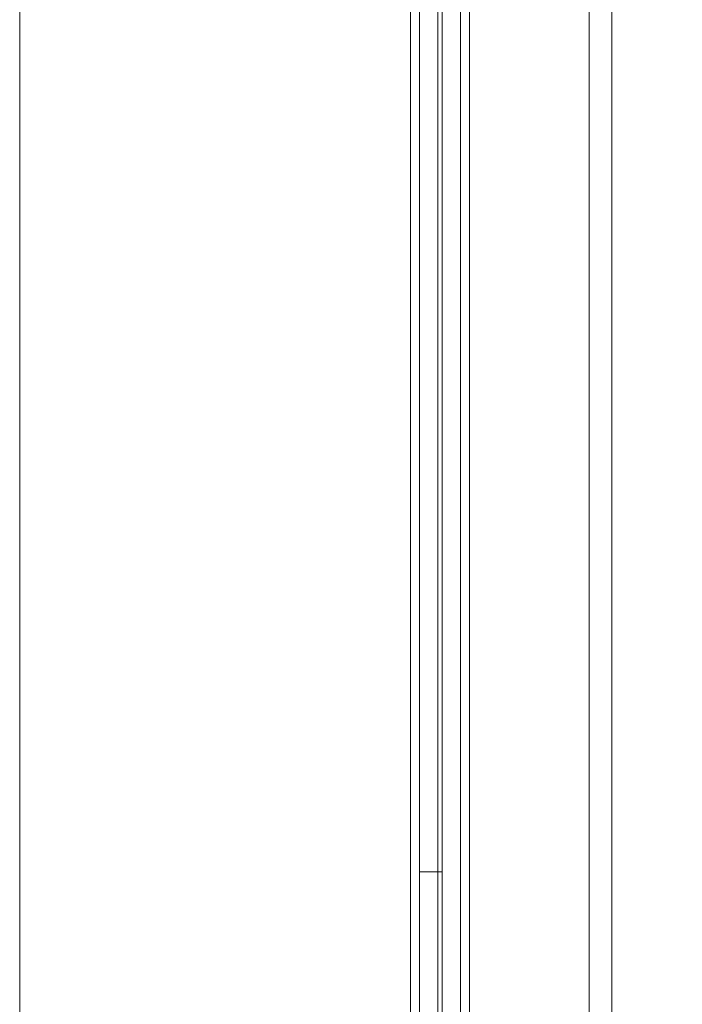
# Model space of a CAD drawing. Units: millimetres. Extents: x 63 to 6204, y 73 to 3057.
# Drawn here: x 1486 to 1530, y 842 to 907 of the extents above; entities that cross this region are included whole.
import ezdxf

# ---------------------------------------------------------------- set-up
doc = ezdxf.new("R2010")
doc.units = ezdxf.units.MM
doc.header["$LTSCALE"] = 2
doc.header["$PDSIZE"] = -1
doc.layers.add('Dimensions', color=7, linetype='Continuous')
doc.styles.get("Standard").update_dxf_attribs({"font": 'romans.shx', "width": 0.8})
doc.dimstyles.new('SLDDIMSTYLE2', dxfattribs={"dimscale": 10, "dimtxt": 2.5, "dimasz": 3.302, "dimexe": 1, "dimexo": 1, "dimgap": 0.926042, "dimtad": 1, "dimdec": 0, "dimrnd": 1e-09, "dimzin": 12, "dimdsep": 46, "dimtxsty": 'Standard', "dimcen": 2, "dimadec": 0, "dimazin": 3, "dimtfac": 1, "dimtdec": 0, "dimtmove": 0, "dimatfit": 0, "dimfxl": 1, "dimfrac": 2, "dimtolj": 1, "dimtzin": 12, "dimarcsym": 0})

# ---------------------------------------------------------------- blocks, each defined once
blk = doc.blocks.new('*D18')
at = {"layer": 'Defpoints', "color": 0, "transparency": 16777216}
for p in [(1524.079, 1348.086), (1524.079, 798.086), (1654.226, 798.086)]:
    blk.add_point(p, dxfattribs=at)
at = {"layer": 'Dimensions', "color": 0, "lineweight": -2, "transparency": 16777216}
for p, q in [((1534.079, 1348.086), (1664.226, 1348.086)), ((1654.226, 1315.066), (1654.226, 831.106)), ((1534.079, 798.086), (1664.226, 798.086))]:
    blk.add_line(p, q, dxfattribs=at)
at = {"layer": 'Dimensions', "color": 0, "transparency": 16777216}
for points in [[(1648.723, 1315.066), (1659.73, 1315.066), (1654.226, 1348.086)], [(1648.723, 831.106), (1659.73, 831.106), (1654.226, 798.086)]]:
    blk.add_solid(points, dxfattribs=at)
at = {"layer": 'Dimensions', "color": 0, "transparency": 16777216, "insert": (1632.466, 1073.086), "char_height": 25, "attachment_point": 5, "rotation": 90}
blk.add_mtext('\\A1;550', dxfattribs=at)

msp = doc.modelspace()

# ---------------------------------------------------------------- linework, layer by layer
at = {"color": 7, "linetype": 'Continuous', "lineweight": 18}
for p, q in [((1524.079, 1373.086), (1524.079, 773.086)), ((1525.579, 1373.086), (1525.579, 773.086)), ((1516.179, 799.657), (1516.179, 1346.515)), ((1524.079, 1346.515), (1524.079, 799.657)), ((1512.279, 1345.586), (1512.279, 800.586)), ((1512.879, 800.586), (1512.879, 1345.586)), ((1514.079, 1345.986), (1514.079, 800.186)), ((1514.379, 800.586), (1514.379, 1345.586)), ((1515.579, 1345.986), (1515.579, 800.186)), ((1486.479, 820.586), (1486.479, 1325.586)), ((1512.879, 850.586), (1512.879, 1295.586)), ((1514.379, 850.586), (1514.379, 1295.586)), ((1514.379, 850.586), (1512.879, 850.586)), ((1512.879, 850.586), (1512.879, 810.586)), ((1514.379, 850.586), (1514.379, 810.586))]:
    msp.add_line(p, q, dxfattribs=at)

# ---------------------------------------------------------------- dimensions: what is measured, and where the dimension line sits
at = {"layer": 'Dimensions'}
dim = msp.add_linear_dim(base=(1654.226, 798.086), p1=(1524.079, 1348.086), p2=(1524.079, 798.086), angle=90, dimstyle='SLDDIMSTYLE2', dxfattribs=at)
dim.commit()
dim.dimension.update_dxf_attribs({"geometry": '*D18', "text_midpoint": (1632.466, 1073.086)})

doc.saveas('drawing.dxf')
